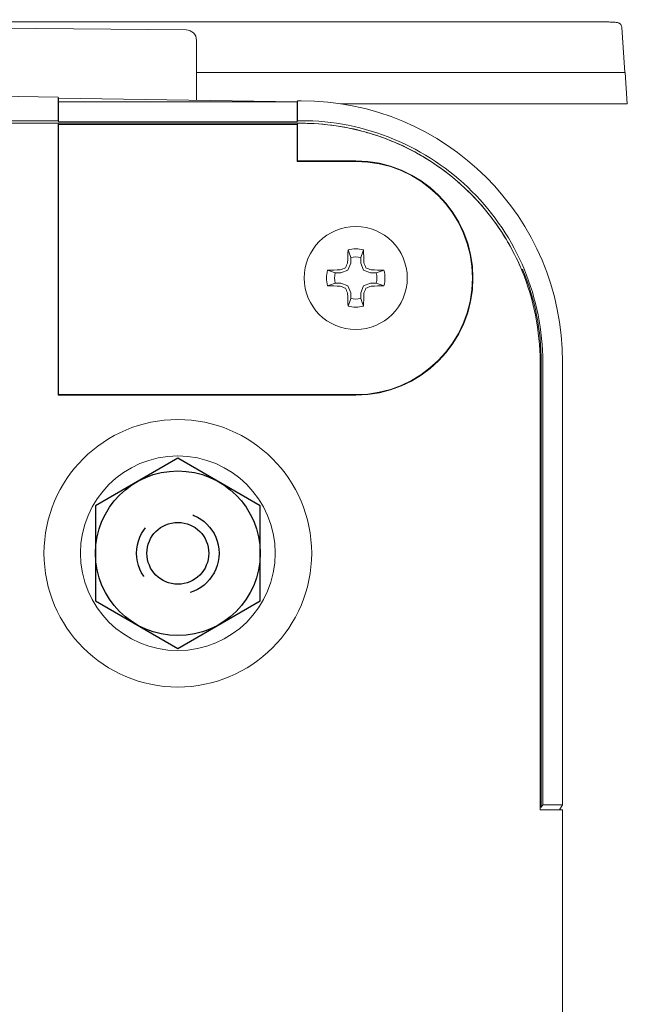
# Model space of a CAD drawing. Extents: x 0 to 85, y 0 to 77.
# Drawn here: x 76.8 to 78, y 32.3 to 34.2 of the extents above; entities that cross this region are included whole.
import ezdxf

# ---------------------------------------------------------------- set-up
doc = ezdxf.new("R2010")
doc.units = 0
doc.header["$LTSCALE"] = 0.25
doc.header["$MEASUREMENT"] = 0
doc.linetypes.add('HIDDEN', pattern=[0.375, 0.25, -0.125])
doc.linetypes.add('SLD-Solid', pattern=[0])
for name, color, linetype in [('0579-0019-01-0', 4, 'CONTINUOUS'), ('0579-0020-02-0', 9, 'CONTINUOUS'), ('0579-0022-01-0', 9, 'CONTINUOUS'), ('2815-0175-0', 3, 'CONTINUOUS'), ('2817-0264-0', 3, 'CONTINUOUS')]:
    doc.layers.add(name, color=color, linetype=linetype)

msp = doc.modelspace()

# ---------------------------------------------------------------- linework, layer by layer
at = {"layer": '0579-0019-01-0', "linetype": 'Continuous', "lineweight": 15}
for p, q in [((74.8986, 34.2019), (77.1278, 34.1824)), ((77.1476, 34.0477), (77.1476, 34.1624)), ((76.883, 34.0537), (74.8992, 34.083)), ((76.8829, 34.0469), (76.883, 34.0537)), ((76.8829, 34.0469), (76.8829, 34.0088)), ((76.883, 34.0537), (76.883, 34.0537)), ((76.883, 34.0537), (76.884, 34.0516)), ((76.8839, 34.0448), (76.884, 34.0516)), ((76.8839, 34.0448), (76.8839, 34.0067)), ((76.8839, 34.0448), (77.3398, 34.0448)), ((76.884, 34.0516), (77.3398, 34.0449)), ((77.3409, 34.0469), (77.3398, 34.0448)), ((77.3398, 34.0449), (77.34, 34.0451)), ((77.3398, 34.0448), (77.3398, 34.0449)), ((77.3398, 34.0067), (77.3398, 34.0448)), ((77.3409, 34.0088), (77.3409, 34.0469)), ((77.3409, 34.0469), (77.3413, 34.0469)), ((77.3413, 34.0469), (77.3413, 34.047)), ((77.3413, 34.047), (77.3476, 34.0469)), ((77.3413, 34.0469), (77.3413, 34.047)), ((77.3476, 34.0469), (77.3413, 34.0469)), ((76.8829, 34.0088), (73.2381, 34.0088)), ((76.8839, 34.0067), (76.8829, 34.0088)), ((76.8839, 34.0067), (77.3398, 34.0067)), ((77.3409, 34.0088), (77.3398, 34.0067)), ((77.3475, 34.0088), (77.3409, 34.0088)), ((77.3475, 34.0039), (76.795, 34.0039)), ((77.8065, 32.6957), (77.8065, 33.5471)), ((77.8093, 32.7006), (77.8093, 33.5471)), ((77.8473, 33.5472), (77.8473, 32.7006)), ((77.8043, 32.6957), (77.8065, 32.6957)), ((77.8065, 32.6957), (77.8093, 32.7006)), ((77.8473, 32.7006), (77.8093, 32.7006)), ((77.8416, 32.6906), (77.8473, 32.7006))]:
    msp.add_line(p, q, dxfattribs=at)
at = {"layer": '0579-0019-01-0', "linetype": 'Continuous', "lineweight": 15, "flags": 128}
msp.add_lwpolyline([(77.7688, 33.724), (77.7698, 33.7242), (77.7709, 33.7244)], dxfattribs=at)
at = {"layer": '0579-0019-01-0', "linetype": 'Continuous', "lineweight": 15}
msp.add_arc((77.1276, 34.1624), 0.02, 0, 89.5, dxfattribs=at)
msp.add_ellipse((77.347, 33.5466), major_axis=(-0.354, -0.354), ratio=0.998783, start_param=2.356803, end_param=3.926382, dxfattribs=at)
for points, knots in [([(77.3475, 34.0088), (77.408, 34.0088), (77.4684, 33.9968), (77.5801, 33.9506), (77.6313, 33.9163), (77.7168, 33.8309), (77.751, 33.7797), (77.7973, 33.668), (77.8093, 33.6075), (77.8093, 33.5471)], [0, 0, 0, 0, 0.25, 0.25, 0.5, 0.5, 0.75, 0.75, 1, 1, 1, 1]), ([(77.7688, 33.724), (77.7515, 33.765), (77.7282, 33.8036), (77.6714, 33.8724), (77.6379, 33.9027), (77.5634, 33.9522), (77.5226, 33.9715), (77.437, 33.9973), (77.3922, 34.0039), (77.3475, 34.0039)], [0.253027, 0.253027, 0.253027, 0.253027, 0.4393309, 0.4393309, 0.6262206, 0.6262206, 0.8131103, 0.8131103, 1, 1, 1, 1]), ([(77.8065, 33.5471), (77.8065, 33.6072), (77.7945, 33.6672), (77.7713, 33.7233), (77.7711, 33.7238), (77.7709, 33.7244)], [0.7475589, 0.7475589, 0.7475589, 0.7475589, 0.9975589, 0.9975589, 1, 1, 1, 1])]:
    msp.add_open_spline(points, degree=3, knots=knots, dxfattribs=at)
at = {"layer": '0579-0020-02-0', "linetype": 'Continuous', "lineweight": 15}
for p, q in [((73.2273, 34.0038), (76.8829, 34.0038)), ((76.8829, 34.0038), (76.8829, 33.4839)), ((76.8829, 34.0038), (76.8839, 34.0017)), ((76.8839, 34.0017), (76.8839, 33.4849)), ((76.8839, 34.0017), (77.3398, 34.0017)), ((77.3398, 34.0017), (77.3409, 34.0038)), ((77.3398, 33.9308), (77.3398, 34.0017)), ((77.3409, 33.9319), (77.3409, 34.0038)), ((77.3409, 34.0038), (77.3475, 34.0038)), ((77.3398, 33.9308), (77.3409, 33.9319)), ((77.4519, 33.9308), (77.3398, 33.9308)), ((77.4519, 33.9319), (77.3409, 33.9319)), ((77.8043, 33.5471), (77.8043, 32.6906)), ((76.8839, 33.4849), (76.8829, 33.4839)), ((76.8829, 33.4839), (77.4519, 33.4839)), ((76.8839, 33.4849), (77.4519, 33.4849)), ((77.8473, 32.6906), (77.8043, 32.6906)), ((77.8473, 32.0318), (77.8473, 32.6906))]:
    msp.add_line(p, q, dxfattribs=at)
for radius in [0.2558, 0.1861]:
    msp.add_circle((77.1119, 33.1815), radius, dxfattribs=at)
for radius in [0.224, 0.223]:
    msp.add_arc((77.4519, 33.7079), radius, 270, 90, dxfattribs=at)
msp.add_open_spline([(77.3475, 34.0038), (77.3777, 34.0038), (77.4074, 34.0008), (77.4511, 33.9922), (77.4656, 33.9885), (77.4943, 33.9799), (77.5085, 33.9748), (77.55, 33.9576), (77.5762, 33.9436), (77.6259, 33.9105), (77.6494, 33.8912), (77.6915, 33.8491), (77.7104, 33.8261), (77.7354, 33.7887), (77.7432, 33.7758), (77.7573, 33.7494), (77.7637, 33.736), (77.7808, 33.6948), (77.7895, 33.6661), (77.8013, 33.6071), (77.8043, 33.5772), (77.8043, 33.5471)], degree=3, knots=[0, 0, 0, 0, 0.125, 0.125, 0.1875, 0.1875, 0.25, 0.25, 0.375, 0.375, 0.5, 0.5, 0.625, 0.625, 0.6875, 0.6875, 0.75, 0.75, 0.875, 0.875, 1, 1, 1, 1], dxfattribs=at)
at = {"layer": '0579-0022-01-0', "linetype": 'Continuous', "lineweight": 15}
for p, q in [((76.7036, 34.1978), (77.9104, 34.1978)), ((77.9665, 34.1012), (77.9605, 34.1871)), ((77.9165, 34.1012), (77.1476, 34.1012)), ((77.9667, 34.1012), (77.9165, 34.1012)), ((77.9709, 34.0412), (77.9667, 34.1012)), ((77.9206, 34.0412), (77.4225, 34.0412)), ((77.9206, 34.0412), (77.9709, 34.0412))]:
    msp.add_line(p, q, dxfattribs=at)
msp.add_open_spline([(77.9104, 34.1978), (77.912, 34.1978), (77.9166, 34.1978), (77.9241, 34.1977), (77.9323, 34.1976), (77.9395, 34.1974), (77.9454, 34.1971), (77.949, 34.1969), (77.9512, 34.1966), (77.9529, 34.1963), (77.9552, 34.1954), (77.9574, 34.1939), (77.9594, 34.1914), (77.9604, 34.1887), (77.9605, 34.187), (77.9605, 34.1864)], degree=3, knots=[0, 0, 0, 0, 0.064205, 0.186947, 0.309957, 0.433262, 0.557368, 0.683973, 0.752464, 0.815484, 0.84656, 0.88413, 0.928254, 0.977196, 1, 1, 1, 1], dxfattribs=at)
at = {"layer": '2815-0175-0', "linetype": 'Continuous', "flags": 128}
msp.add_lwpolyline([(76.9544, 33.0906), (77.1119, 32.9997), (77.2694, 33.0906), (77.2694, 33.2724), (77.1119, 33.3634), (76.9544, 33.2724)], close=True, dxfattribs=at)
at = {"layer": '2815-0175-0', "linetype": 'Continuous'}
for radius in [0.1575, 0.0591]:
    msp.add_circle((77.1119, 33.1815), radius, dxfattribs=at)
at = {"layer": '2815-0175-0', "linetype": 'HIDDEN'}
msp.add_circle((77.1119, 33.1815), 0.0787, dxfattribs=at)
at = {"layer": '2817-0264-0', "linetype": 'SLD-Solid', "lineweight": 15}
for p, q in [((77.4423, 33.747), (77.4423, 33.7362)), ((77.4615, 33.7362), (77.4615, 33.747)), ((77.4423, 33.7362), (77.4368, 33.723)), ((77.467, 33.723), (77.4615, 33.7362)), ((77.4236, 33.7175), (77.4128, 33.7175)), ((77.4368, 33.723), (77.4236, 33.7175)), ((77.4802, 33.7175), (77.467, 33.723)), ((77.491, 33.7175), (77.4802, 33.7175)), ((77.4128, 33.6983), (77.4236, 33.6983)), ((77.4236, 33.6983), (77.4368, 33.6928)), ((77.4368, 33.6928), (77.4423, 33.6795)), ((77.4615, 33.6795), (77.467, 33.6928)), ((77.467, 33.6928), (77.4802, 33.6983)), ((77.4802, 33.6983), (77.491, 33.6983)), ((77.4423, 33.6795), (77.4423, 33.6688)), ((77.4615, 33.6688), (77.4615, 33.6795))]:
    msp.add_line(p, q, dxfattribs=at)
msp.add_circle((77.4519, 33.7079), 0.0985, dxfattribs=at)
for centre, radius, start, end in [((78.8027, 33.7116), 1.3665, 177.8944, 178.9213), ((77.4519, 33.7079), 0.0559, 74.7358, 105.2642), ((76.1011, 33.7116), 1.3665, 1.0787, 2.1056), ((77.4519, 33.7079), 0.0403, 76.193, 103.807), ((77.4481, 32.3571), 1.3665, 91.0787, 92.1056), ((78.0323, 32.3061), 1.5428, 112.8864, 113.2849), ((78.8537, 33.1275), 1.5428, 156.7151, 157.1136), ((76.0501, 33.1275), 1.5428, 22.8864, 23.2849), ((76.8715, 32.3061), 1.5428, 66.7151, 67.1136), ((77.4556, 32.3571), 1.3665, 87.8944, 88.9213), ((77.4519, 33.7079), 0.0559, 164.7358, 195.2642), ((77.4519, 33.7079), 0.0403, 166.193, 193.807), ((77.4519, 33.7079), 0.0403, 346.193, 13.807), ((77.4519, 33.7079), 0.0559, 344.7358, 15.2642), ((77.4481, 35.0587), 1.3665, 267.8944, 268.9213), ((78.0323, 35.1096), 1.5428, 246.7151, 247.1136), ((78.8537, 34.2883), 1.5428, 202.8864, 203.2849), ((76.0501, 34.2883), 1.5428, 336.7151, 337.1136), ((76.8715, 35.1096), 1.5428, 292.8864, 293.2849), ((77.4556, 35.0587), 1.3665, 271.0787, 272.1056), ((78.8027, 33.7041), 1.3665, 181.0787, 182.1056), ((77.4519, 33.7079), 0.0403, 256.193, 283.807), ((76.1011, 33.7041), 1.3665, 357.8944, 358.9213), ((77.4519, 33.7079), 0.0559, 254.7358, 285.2642)]:
    msp.add_arc(centre, radius, start, end, dxfattribs=at)
for points in [[(77.4372, 33.7618), (77.4389, 33.7569), (77.4406, 33.7519), (77.4423, 33.747)], [(77.4666, 33.7618), (77.4649, 33.7569), (77.4632, 33.7519), (77.4615, 33.747)], [(77.3979, 33.7226), (77.4029, 33.7209), (77.4078, 33.7192), (77.4128, 33.7175)], [(77.5059, 33.7226), (77.5009, 33.7209), (77.4959, 33.7192), (77.491, 33.7175)], [(77.3979, 33.6931), (77.4029, 33.6949), (77.4078, 33.6966), (77.4128, 33.6983)], [(77.5059, 33.6931), (77.5009, 33.6949), (77.4959, 33.6966), (77.491, 33.6983)], [(77.4372, 33.6539), (77.4389, 33.6589), (77.4406, 33.6638), (77.4423, 33.6688)], [(77.4666, 33.6539), (77.4649, 33.6589), (77.4632, 33.6638), (77.4615, 33.6688)]]:
    msp.add_open_spline(points, degree=3, dxfattribs=at)

doc.saveas('drawing.dxf')
